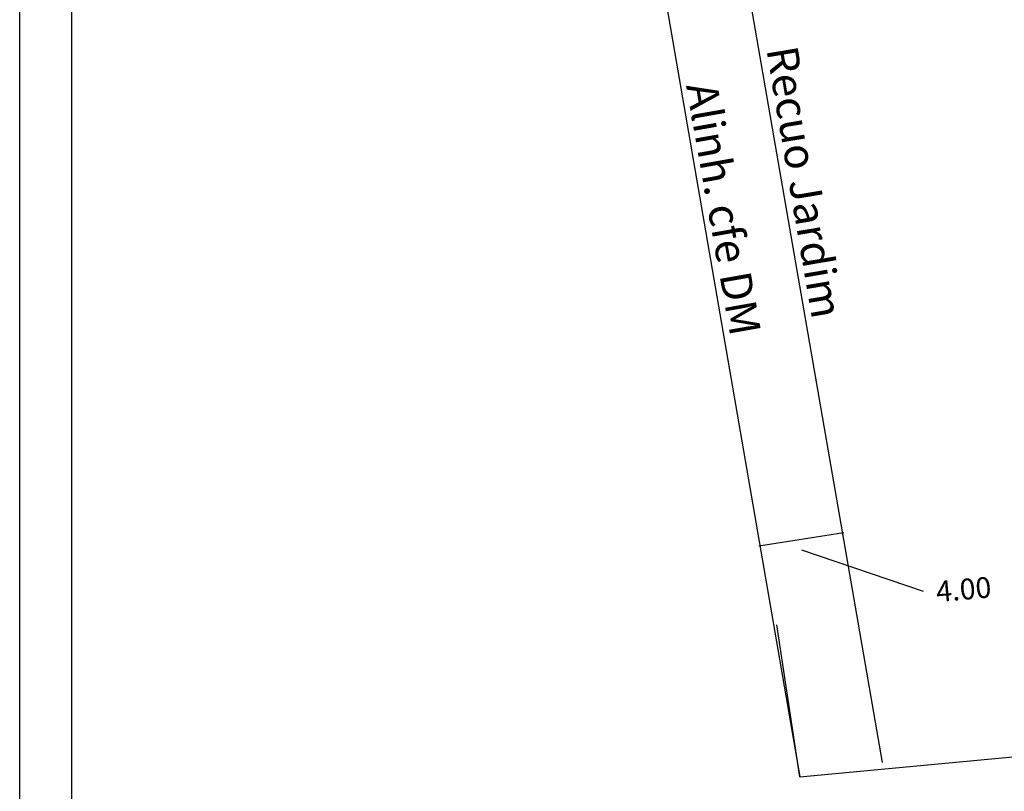
# Model space of a CAD drawing. Extents: x 183680 to 183774, y 1671760 to 1671896.
# Drawn here: x 183680 to 183727, y 1671792 to 1671829 of the extents above; entities that cross this region are included whole.
import ezdxf

# ---------------------------------------------------------------- set-up
doc = ezdxf.new("R2010")
doc.units = 0
doc.header["$MEASUREMENT"] = 0
doc.linetypes.add('DASHED2', pattern=[0.375, 0.25, -0.125])
doc.layers.get('0').update_dxf_attribs({"linetype": 'CONTINUOUS'})
for name, color, linetype in [('PRINT_A4_A3', 7, 'CONTINUOUS'), ('T-ALINH-PROJ-C', 6, 'CONTINUOUS'), ('T-ALINH-RJAR', 3, 'CONTINUOUS'), ('T-MFIO-EXI', 7, 'DASHED2')]:
    doc.layers.add(name, color=color, linetype=linetype)

msp = doc.modelspace()

# ---------------------------------------------------------------- linework, layer by layer
at = {"linetype": 'Continuous'}
for p, q in [((183715.536, 1671804.25), (183719.612, 1671804.876)), ((183717.585, 1671804.046), (183723.416, 1671802.07))]:
    msp.add_line(p, q, dxfattribs=at)
at = {"layer": 'PRINT_A4_A3', "color": 255}
for points in [[(183680.083, 1671896.468), (183773.968, 1671896.468), (183773.968, 1671759.744), (183680.083, 1671759.744)], [(183682.583, 1671893.968), (183771.468, 1671893.968), (183771.468, 1671762.244), (183682.583, 1671762.244)]]:
    msp.add_lwpolyline(points, close=True, dxfattribs=at)
at = {"layer": 'T-ALINH-PROJ-C', "linetype": 'Continuous'}
msp.add_line((183702.123, 1671882.035), (183717.514, 1671793.168), dxfattribs=at)
at = {"layer": 'T-ALINH-RJAR', "linetype": 'Continuous'}
msp.add_line((183706.064, 1671882.717), (183721.456, 1671793.851), dxfattribs=at)
at = {"layer": 'T-MFIO-EXI', "linetype": 'Continuous'}
for q in [(183716.405, 1671800.462), (183732.478, 1671794.572)]:
    msp.add_line((183717.514, 1671793.168), q, dxfattribs=at)

# ---------------------------------------------------------------- texts
at = {"linetype": 'Continuous', "char_height": 1.5, "attachment_point": 1}
for s, insert, width, rotation in [('{\\fArial|b0|i0|c0|p34;Recuo Jardim}', (183717.377, 1671828.312), 13.34916, 279.6078), ('{\\fArial|b0|i0|c0|p34;Alinh. cfe DM}', (183713.523, 1671826.577), 13.24795, 280.014)]:
    msp.add_mtext(s, dxfattribs=dict(at, insert=insert, width=width, rotation=rotation))
at = {"layer": 'T-MFIO-EXI', "linetype": 'Continuous', "insert": (183724.002, 1671802.539), "char_height": 1, "width": 2.5184, "attachment_point": 1, "rotation": 5}
msp.add_mtext('4.00', dxfattribs=at)

doc.saveas('drawing.dxf')
